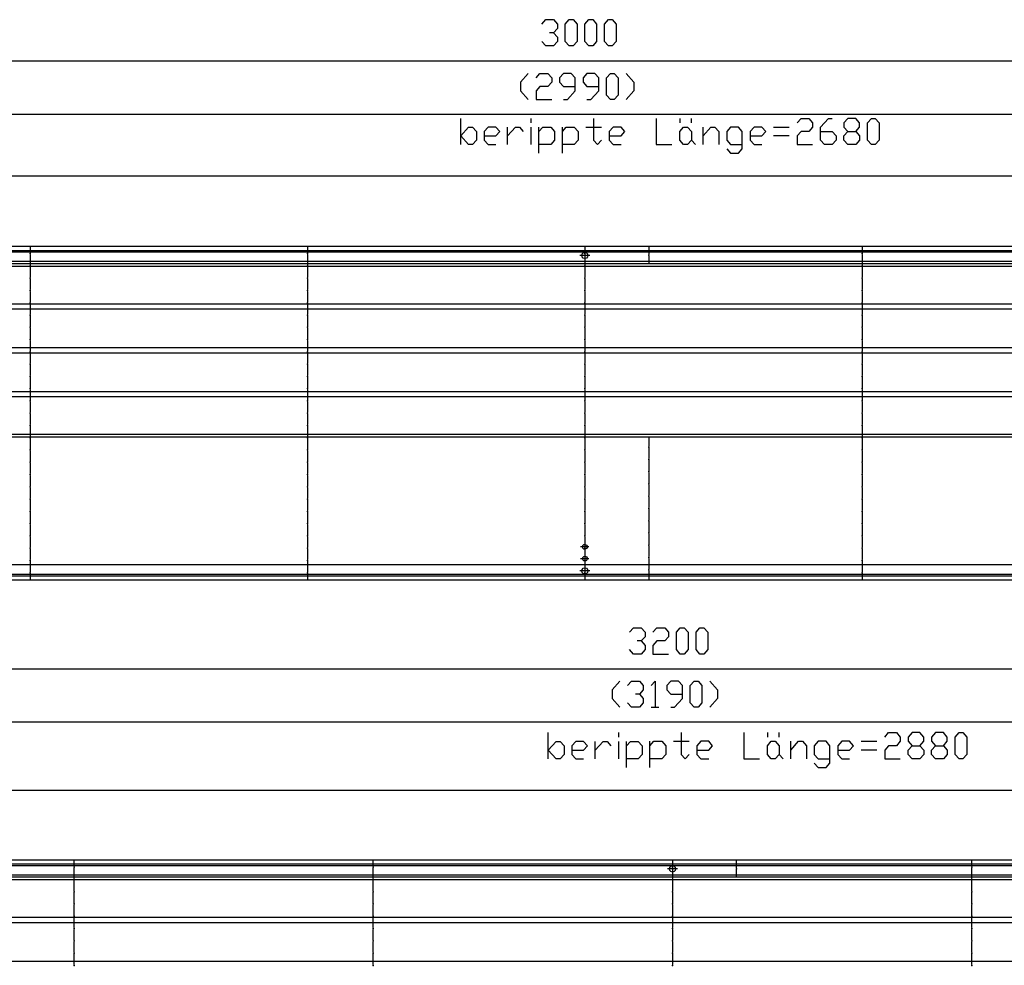
# Model space of a CAD drawing. Units: inches. Extents: x -9426 to -2242, y -13182 to -8133.
# Drawn here: x -5597 to -4473, y -12096 to -11017 of the extents above; entities that cross this region are included whole.
import ezdxf

# ---------------------------------------------------------------- set-up
doc = ezdxf.new("R2010")
doc.units = ezdxf.units.IN
doc.header["$MEASUREMENT"] = 0
doc.layers.add('1', color=7, linetype='Continuous')

msp = doc.modelspace()

# ---------------------------------------------------------------- linework, layer by layer
at = {"color": 3, "linetype": 'Continuous'}
for p, q in [((-3452, -11275.9), (-6452, -11275.9)), ((-3452, -11280.5), (-6452, -11280.5)), ((-3456.6, -11292.9), (-6447.4, -11292.9)), ((-3456.6, -11638.9), (-6447.4, -11638.9)), ((-6452, -11651.3), (-3452, -11651.3)), ((-6452, -11655.9), (-3452, -11655.9)), ((-3252, -11975.9), (-6452, -11975.9)), ((-3252, -11980.5), (-6452, -11980.5)), ((-3256.6, -11992.9), (-6447.4, -11992.9))]:
    msp.add_line(p, q, dxfattribs=at)
at = {"color": 1, "linetype": 'Continuous'}
for p, q in [((-3530, -11295.4), (-6194.5, -11295.4)), ((-3530, -11298.4), (-6194.5, -11298.4)), ((-3530, -11341.4), (-6194.5, -11341.4)), ((-3530, -11347.4), (-6194.5, -11347.4)), ((-3530, -11391.4), (-6194.5, -11391.4)), ((-3530, -11397.4), (-6194.5, -11397.4)), ((-3530, -11441.4), (-6194.5, -11441.4)), ((-3530, -11447.4), (-6194.5, -11447.4)), ((-3530, -11490.4), (-6194.5, -11490.4)), ((-3530, -11493.4), (-6194.5, -11493.4)), ((-3330, -11995.4), (-6194.5, -11995.4)), ((-3330, -11998.4), (-6194.5, -11998.4)), ((-3330, -12041.4), (-6194.5, -12041.4)), ((-3330, -12047.4), (-6194.5, -12047.4)), ((-3330, -12091.4), (-6194.5, -12091.4))]:
    msp.add_line(p, q, dxfattribs=at)
at = {"color": 3, "linetype": 'Continuous'}
for points in [[(-4955.6, -11285.9), (-4955.1, -11284.1), (-4953.8, -11282.8), (-4952, -11282.3), (-4950.2, -11282.8), (-4948.9, -11284.1), (-4948.5, -11285.9), (-4948.9, -11287.6), (-4950.2, -11288.9), (-4952, -11289.4), (-4953.8, -11288.9), (-4955.1, -11287.6), (-4955.6, -11285.9)], [(-4954.8, -11618.4), (-4954.3, -11616.9), (-4953.1, -11615.9), (-4951.6, -11615.6), (-4950.2, -11616.3), (-4949.4, -11617.6), (-4949.4, -11619.1), (-4950.2, -11620.4), (-4951.6, -11621.1), (-4953.1, -11620.9), (-4954.3, -11619.8), (-4954.8, -11618.4)], [(-4954.8, -11631.9), (-4954.3, -11630.4), (-4953.1, -11629.4), (-4951.6, -11629.1), (-4950.2, -11629.8), (-4949.4, -11631.1), (-4949.4, -11632.6), (-4950.2, -11633.9), (-4951.6, -11634.6), (-4953.1, -11634.4), (-4954.3, -11633.3), (-4954.8, -11631.9)], [(-4955.6, -11645.9), (-4955.1, -11644.1), (-4953.8, -11642.8), (-4952, -11642.3), (-4950.2, -11642.8), (-4948.9, -11644.1), (-4948.5, -11645.9), (-4948.9, -11647.6), (-4950.2, -11648.9), (-4952, -11649.4), (-4953.8, -11648.9), (-4955.1, -11647.6), (-4955.6, -11645.9)], [(-4855.6, -11985.9), (-4855.1, -11984.1), (-4853.8, -11982.8), (-4852, -11982.3), (-4850.2, -11982.8), (-4848.9, -11984.1), (-4848.5, -11985.9), (-4848.9, -11987.6), (-4850.2, -11988.9), (-4852, -11989.4), (-4853.8, -11988.9), (-4855.1, -11987.6), (-4855.6, -11985.9)]]:
    msp.add_lwpolyline(points, dxfattribs=at)
at = {"color": 2}
for p in [(-5584.8, -11283.9), (-5268.4, -11283.9), (-4952, -11283.9), (-4879, -11285.6), (-4635.6, -11283.9), (-5584.8, -11297.9), (-5268.4, -11297.9), (-4952, -11297.9), (-4635.6, -11297.9), (-5584.8, -11311.9), (-5268.4, -11311.9), (-4952, -11311.9), (-4635.6, -11311.9), (-5584.8, -11325.9), (-5268.4, -11325.9), (-4952, -11325.9), (-4635.6, -11325.9), (-5584.8, -11339.9), (-5268.4, -11339.9), (-4952, -11339.9), (-4635.6, -11339.9), (-5584.8, -11353.9), (-5268.4, -11353.9), (-4952, -11353.9), (-4635.6, -11353.9), (-5584.8, -11367.9), (-5268.4, -11367.9), (-4952, -11367.9), (-4635.6, -11367.9), (-5584.8, -11381.9), (-5268.4, -11381.9), (-4952, -11381.9), (-4635.6, -11381.9), (-5584.8, -11395.9), (-5268.4, -11395.9), (-4952, -11395.9), (-4635.6, -11395.9), (-5584.8, -11409.9), (-5268.4, -11409.9), (-4952, -11409.9), (-4635.6, -11409.9), (-5584.8, -11423.9), (-5268.4, -11423.9), (-4952, -11423.9), (-4635.6, -11423.9), (-5584.8, -11437.9), (-5268.4, -11437.9), (-4952, -11437.9), (-4635.6, -11437.9), (-5584.8, -11451.9), (-5268.4, -11451.9), (-4952, -11451.9), (-4635.6, -11451.9), (-5584.8, -11465.9), (-5268.4, -11465.9), (-4952, -11465.9), (-4635.6, -11465.9), (-5584.8, -11479.9), (-5268.4, -11479.9), (-4952, -11479.9), (-4635.6, -11479.9), (-5584.8, -11493.9), (-5268.4, -11493.9), (-4952, -11493.9), (-4635.6, -11493.9), (-5584.8, -11507.9), (-5268.4, -11507.9), (-4952, -11507.9), (-4879, -11504.6), (-4635.6, -11507.9), (-5584.8, -11521.9), (-5268.4, -11521.9), (-4952, -11521.9), (-4879, -11518.6), (-4635.6, -11521.9), (-5584.8, -11535.9), (-5268.4, -11535.9), (-4952, -11535.9), (-4879, -11532.6), (-4635.6, -11535.9), (-4879, -11546.6), (-5584.8, -11549.9), (-5268.4, -11549.9), (-4952, -11549.9), (-4635.6, -11549.9), (-5584.8, -11563.9), (-5268.4, -11563.9), (-4952, -11563.9), (-4879, -11560.6), (-4635.6, -11563.9), (-5584.8, -11577.9), (-5268.4, -11577.9), (-4952, -11577.9), (-4879, -11574.6), (-4635.6, -11577.9), (-5584.8, -11591.9), (-5268.4, -11591.9), (-4952, -11591.9), (-4879, -11588.6), (-4635.6, -11591.9), (-4879, -11602.6), (-5584.8, -11605.9), (-5268.4, -11605.9), (-4952, -11605.9), (-4635.6, -11605.9), (-5584.8, -11619.9), (-5268.4, -11619.9), (-4952, -11619.9), (-4879, -11616.6), (-4635.6, -11619.9), (-5584.8, -11633.9), (-5268.4, -11633.9), (-4952, -11633.9), (-4879, -11630.6), (-4635.6, -11633.9), (-5584.8, -11647.9), (-5268.4, -11647.9), (-4952, -11647.9), (-4879, -11644.6), (-4635.6, -11647.9), (-5534.8, -11983.9), (-5193.4, -11983.9), (-4852, -11983.9), (-4779, -11985.6), (-4510.6, -11983.9), (-5534.8, -11997.9), (-5193.4, -11997.9), (-4852, -11997.9), (-4510.6, -11997.9), (-5534.8, -12011.9), (-5193.4, -12011.9), (-4852, -12011.9), (-4510.6, -12011.9), (-5534.8, -12025.9), (-5193.4, -12025.9), (-4852, -12025.9), (-4510.6, -12025.9), (-5534.8, -12039.9), (-5193.4, -12039.9), (-4852, -12039.9), (-4510.6, -12039.9), (-5534.8, -12053.9), (-5193.4, -12053.9), (-4852, -12053.9), (-4510.6, -12053.9), (-5534.8, -12067.9), (-5193.4, -12067.9), (-4852, -12067.9), (-4510.6, -12067.9), (-5534.8, -12081.9), (-5193.4, -12081.9), (-4852, -12081.9), (-4510.6, -12081.9), (-5534.8, -12095.9), (-5193.4, -12095.9), (-4852, -12095.9), (-4510.6, -12095.9)]:
    msp.add_point(p, dxfattribs=at)
at = {"layer": '1', "color": 3, "linetype": 'Continuous'}
for p, q in [((-5001.1, -11021.9), (-4996.6, -11016.9)), ((-4996.6, -11016.9), (-4987.7, -11016.9)), ((-4987.7, -11016.9), (-4983.2, -11021.9)), ((-4974.3, -11021.9), (-4969.9, -11016.9)), ((-4969.9, -11016.9), (-4965.4, -11016.9)), ((-4965.4, -11016.9), (-4960.9, -11021.9)), ((-4952, -11021.9), (-4947.5, -11016.9)), ((-4947.5, -11016.9), (-4943.1, -11016.9)), ((-4943.1, -11016.9), (-4938.6, -11021.9)), ((-4929.7, -11021.9), (-4925.2, -11016.9)), ((-4925.2, -11016.9), (-4920.8, -11016.9)), ((-4920.8, -11016.9), (-4916.3, -11021.9)), ((-4987.7, -11031.8), (-4992.2, -11031.8)), ((-4983.2, -11026.9), (-4987.7, -11031.8)), ((-4987.7, -11031.8), (-4983.2, -11036.8)), ((-4983.2, -11021.9), (-4983.2, -11026.9)), ((-4974.3, -11041.7), (-4974.3, -11021.9)), ((-4960.9, -11021.9), (-4960.9, -11041.7)), ((-4952, -11041.7), (-4952, -11021.9)), ((-4938.6, -11021.9), (-4938.6, -11041.7)), ((-4929.7, -11041.7), (-4929.7, -11021.9)), ((-4916.3, -11021.9), (-4916.3, -11041.7)), ((-4996.6, -11046.7), (-5001.1, -11041.7)), ((-4983.2, -11041.7), (-4987.7, -11046.7)), ((-4983.2, -11036.8), (-4983.2, -11041.7)), ((-4969.9, -11046.7), (-4974.3, -11041.7)), ((-4960.9, -11041.7), (-4965.4, -11046.7)), ((-4947.5, -11046.7), (-4952, -11041.7)), ((-4938.6, -11041.7), (-4943.1, -11046.7)), ((-4925.2, -11046.7), (-4929.7, -11041.7)), ((-4916.3, -11041.7), (-4920.8, -11046.7)), ((-4987.7, -11046.7), (-4996.6, -11046.7)), ((-4965.4, -11046.7), (-4969.9, -11046.7)), ((-4943.1, -11046.7), (-4947.5, -11046.7)), ((-4920.8, -11046.7), (-4925.2, -11046.7)), ((-5016.6, -11078.3), (-5025.5, -11088.2)), ((-5007.6, -11083.2), (-5003.2, -11078.3)), ((-5003.2, -11078.3), (-4994.2, -11078.3)), ((-4994.2, -11078.3), (-4989.8, -11083.2)), ((-4989.8, -11083.2), (-4989.8, -11088.2)), ((-4976.4, -11078.3), (-4980.9, -11083.2)), ((-4980.9, -11083.2), (-4980.9, -11088.2)), ((-4967.5, -11078.3), (-4976.4, -11078.3)), ((-4963, -11083.2), (-4967.5, -11078.3)), ((-4963, -11098.1), (-4963, -11083.2)), ((-4949.6, -11078.3), (-4954.1, -11083.2)), ((-4954.1, -11083.2), (-4954.1, -11088.2)), ((-4940.7, -11078.3), (-4949.6, -11078.3)), ((-4936.2, -11083.2), (-4940.7, -11078.3)), ((-4936.2, -11098.1), (-4936.2, -11083.2)), ((-4927.3, -11083.2), (-4922.8, -11078.3)), ((-4927.3, -11103.1), (-4927.3, -11083.2)), ((-4922.8, -11078.3), (-4918.4, -11078.3)), ((-4918.4, -11078.3), (-4913.9, -11083.2)), ((-4913.9, -11083.2), (-4913.9, -11103.1)), ((-4905, -11078.3), (-4896.1, -11088.2)), ((-5025.5, -11088.2), (-5025.5, -11098.1)), ((-5025.5, -11098.1), (-5016.6, -11108)), ((-5003.2, -11093.2), (-5007.6, -11098.1)), ((-5007.6, -11098.1), (-5007.6, -11108)), ((-4994.2, -11093.2), (-5003.2, -11093.2)), ((-4989.8, -11088.2), (-4994.2, -11093.2)), ((-4980.9, -11088.2), (-4976.4, -11093.2)), ((-4976.4, -11093.2), (-4963, -11093.2)), ((-4971.9, -11108), (-4963, -11098.1)), ((-4954.1, -11088.2), (-4949.6, -11093.2)), ((-4949.6, -11093.2), (-4936.2, -11093.2)), ((-4945.2, -11108), (-4936.2, -11098.1)), ((-4896.1, -11098.1), (-4905, -11108)), ((-4896.1, -11088.2), (-4896.1, -11098.1)), ((-5007.6, -11108), (-4989.8, -11108)), ((-4976.4, -11108), (-4971.9, -11108)), ((-4949.6, -11108), (-4945.2, -11108)), ((-4922.8, -11108), (-4927.3, -11103.1)), ((-4918.4, -11108), (-4922.8, -11108)), ((-4913.9, -11103.1), (-4918.4, -11108)), ((-5093.7, -11159.4), (-5093.7, -11129.6)), ((-5013.4, -11134.6), (-5013.4, -11129.6)), ((-4942, -11129.6), (-4942, -11154.4)), ((-4870.6, -11129.6), (-4870.6, -11159.4)), ((-4843.8, -11129.6), (-4843.8, -11134.6)), ((-4830.4, -11134.6), (-4830.4, -11129.6)), ((-4709.9, -11134.6), (-4705.4, -11129.6)), ((-4705.4, -11129.6), (-4696.5, -11129.6)), ((-4696.5, -11129.6), (-4692.1, -11134.6)), ((-4683.1, -11139.5), (-4674.2, -11129.6)), ((-4674.2, -11129.6), (-4669.7, -11129.6)), ((-4651.9, -11129.6), (-4656.4, -11134.6)), ((-4643, -11129.6), (-4651.9, -11129.6)), ((-4638.5, -11134.6), (-4643, -11129.6)), ((-4629.6, -11134.6), (-4625.1, -11129.6)), ((-4625.1, -11129.6), (-4620.7, -11129.6)), ((-4620.7, -11129.6), (-4616.2, -11134.6)), ((-5093.7, -11149.4), (-5084.8, -11139.5)), ((-5084.8, -11139.5), (-5080.3, -11139.5)), ((-5080.3, -11139.5), (-5075.8, -11144.5)), ((-5062.4, -11139.5), (-5066.9, -11144.5)), ((-5053.5, -11139.5), (-5062.4, -11139.5)), ((-5049.1, -11144.5), (-5053.5, -11139.5)), ((-5040.1, -11159.4), (-5040.1, -11139.5)), ((-5040.1, -11149.4), (-5031.2, -11139.5)), ((-5031.2, -11139.5), (-5026.7, -11139.5)), ((-5026.7, -11139.5), (-5022.3, -11144.5)), ((-5013.4, -11159.4), (-5013.4, -11139.5)), ((-5004.4, -11169.3), (-5004.4, -11139.5)), ((-5004.4, -11144.5), (-5000, -11139.5)), ((-5000, -11139.5), (-4991, -11139.5)), ((-4991, -11139.5), (-4986.6, -11144.5)), ((-4977.7, -11169.3), (-4977.7, -11139.5)), ((-4977.7, -11144.5), (-4973.2, -11139.5)), ((-4973.2, -11139.5), (-4964.3, -11139.5)), ((-4964.3, -11139.5), (-4959.8, -11144.5)), ((-4950.9, -11139.5), (-4933, -11139.5)), ((-4919.6, -11139.5), (-4924.1, -11144.5)), ((-4910.7, -11139.5), (-4919.6, -11139.5)), ((-4906.3, -11144.5), (-4910.7, -11139.5)), ((-4843.8, -11144.5), (-4839.3, -11139.5)), ((-4839.3, -11139.5), (-4834.9, -11139.5)), ((-4834.9, -11139.5), (-4830.4, -11144.5)), ((-4817, -11159.4), (-4817, -11139.5)), ((-4817, -11149.4), (-4808.1, -11139.5)), ((-4808.1, -11139.5), (-4803.6, -11139.5)), ((-4803.6, -11139.5), (-4799.2, -11144.5)), ((-4785.8, -11139.5), (-4790.2, -11144.5)), ((-4776.8, -11139.5), (-4785.8, -11139.5)), ((-4772.4, -11144.5), (-4776.8, -11139.5)), ((-4759, -11139.5), (-4763.5, -11144.5)), ((-4750.1, -11139.5), (-4759, -11139.5)), ((-4745.6, -11144.5), (-4750.1, -11139.5)), ((-4736.7, -11139.5), (-4718.8, -11139.5)), ((-4692.1, -11139.5), (-4696.5, -11144.5)), ((-4692.1, -11134.6), (-4692.1, -11139.5)), ((-4683.1, -11154.4), (-4683.1, -11139.5)), ((-4656.4, -11134.6), (-4656.4, -11139.5)), ((-4656.4, -11139.5), (-4651.9, -11144.5)), ((-4643, -11144.5), (-4638.5, -11139.5)), ((-4638.5, -11139.5), (-4638.5, -11134.6)), ((-4629.6, -11154.4), (-4629.6, -11134.6)), ((-4616.2, -11134.6), (-4616.2, -11154.4)), ((-5084.8, -11159.4), (-5093.7, -11149.4)), ((-5075.8, -11154.4), (-5080.3, -11159.4)), ((-5075.8, -11144.5), (-5075.8, -11154.4)), ((-5066.9, -11144.5), (-5066.9, -11154.4)), ((-5066.9, -11149.4), (-5053.5, -11149.4)), ((-5066.9, -11154.4), (-5062.4, -11159.4)), ((-5053.5, -11149.4), (-5049.1, -11144.5)), ((-4986.6, -11154.4), (-4991, -11159.4)), ((-4986.6, -11144.5), (-4986.6, -11154.4)), ((-4959.8, -11154.4), (-4964.3, -11159.4)), ((-4959.8, -11144.5), (-4959.8, -11154.4)), ((-4942, -11154.4), (-4937.5, -11159.4)), ((-4937.5, -11159.4), (-4933, -11154.4)), ((-4924.1, -11144.5), (-4924.1, -11154.4)), ((-4924.1, -11149.4), (-4910.7, -11149.4)), ((-4924.1, -11154.4), (-4919.6, -11159.4)), ((-4910.7, -11149.4), (-4906.3, -11144.5)), ((-4843.8, -11154.4), (-4843.8, -11144.5)), ((-4839.3, -11159.4), (-4843.8, -11154.4)), ((-4830.4, -11154.4), (-4834.9, -11159.4)), ((-4830.4, -11144.5), (-4830.4, -11154.4)), ((-4830.4, -11154.4), (-4825.9, -11159.4)), ((-4799.2, -11144.5), (-4799.2, -11159.4)), ((-4790.2, -11144.5), (-4790.2, -11154.4)), ((-4790.2, -11154.4), (-4785.8, -11159.4)), ((-4772.4, -11164.3), (-4772.4, -11144.5)), ((-4763.5, -11144.5), (-4763.5, -11154.4)), ((-4763.5, -11149.4), (-4750.1, -11149.4)), ((-4763.5, -11154.4), (-4759, -11159.4)), ((-4750.1, -11149.4), (-4745.6, -11144.5)), ((-4718.8, -11149.4), (-4736.7, -11149.4)), ((-4705.4, -11144.5), (-4709.9, -11149.4)), ((-4709.9, -11149.4), (-4709.9, -11159.4)), ((-4696.5, -11144.5), (-4705.4, -11144.5)), ((-4683.1, -11144.5), (-4669.7, -11144.5)), ((-4678.7, -11159.4), (-4683.1, -11154.4)), ((-4669.7, -11144.5), (-4665.3, -11149.4)), ((-4665.3, -11154.4), (-4669.7, -11159.4)), ((-4665.3, -11149.4), (-4665.3, -11154.4)), ((-4656.4, -11149.4), (-4651.9, -11144.5)), ((-4656.4, -11154.4), (-4656.4, -11149.4)), ((-4651.9, -11159.4), (-4656.4, -11154.4)), ((-4651.9, -11144.5), (-4643, -11144.5)), ((-4643, -11144.5), (-4638.5, -11149.4)), ((-4638.5, -11154.4), (-4643, -11159.4)), ((-4638.5, -11149.4), (-4638.5, -11154.4)), ((-4625.1, -11159.4), (-4629.6, -11154.4)), ((-4616.2, -11154.4), (-4620.7, -11159.4)), ((-5080.3, -11159.4), (-5084.8, -11159.4)), ((-5062.4, -11159.4), (-5053.5, -11159.4)), ((-4991, -11159.4), (-5004.4, -11159.4)), ((-4964.3, -11159.4), (-4977.7, -11159.4)), ((-4919.6, -11159.4), (-4910.7, -11159.4)), ((-4870.6, -11159.4), (-4852.7, -11159.4)), ((-4834.9, -11159.4), (-4839.3, -11159.4)), ((-4790.2, -11164.3), (-4785.8, -11169.3)), ((-4785.8, -11159.4), (-4772.4, -11159.4)), ((-4776.8, -11169.3), (-4772.4, -11164.3)), ((-4759, -11159.4), (-4750.1, -11159.4)), ((-4709.9, -11159.4), (-4692.1, -11159.4)), ((-4669.7, -11159.4), (-4678.7, -11159.4)), ((-4643, -11159.4), (-4651.9, -11159.4)), ((-4620.7, -11159.4), (-4625.1, -11159.4)), ((-4785.8, -11169.3), (-4776.8, -11169.3)), ((-4901.1, -11715.9), (-4896.6, -11710.9)), ((-4896.6, -11710.9), (-4887.7, -11710.9)), ((-4887.7, -11710.9), (-4883.2, -11715.9)), ((-4883.2, -11715.9), (-4883.2, -11720.9)), ((-4874.3, -11715.9), (-4869.9, -11710.9)), ((-4869.9, -11710.9), (-4860.9, -11710.9)), ((-4860.9, -11710.9), (-4856.5, -11715.9)), ((-4856.5, -11715.9), (-4856.5, -11720.9)), ((-4847.5, -11715.9), (-4843.1, -11710.9)), ((-4847.5, -11735.7), (-4847.5, -11715.9)), ((-4843.1, -11710.9), (-4838.6, -11710.9)), ((-4838.6, -11710.9), (-4834.2, -11715.9)), ((-4834.2, -11715.9), (-4834.2, -11735.7)), ((-4825.2, -11715.9), (-4820.8, -11710.9)), ((-4825.2, -11735.7), (-4825.2, -11715.9)), ((-4820.8, -11710.9), (-4816.3, -11710.9)), ((-4816.3, -11710.9), (-4811.8, -11715.9)), ((-4811.8, -11715.9), (-4811.8, -11735.7)), ((-4887.7, -11725.8), (-4892.2, -11725.8)), ((-4883.2, -11720.9), (-4887.7, -11725.8)), ((-4887.7, -11725.8), (-4883.2, -11730.8)), ((-4869.9, -11725.8), (-4874.3, -11730.8)), ((-4860.9, -11725.8), (-4869.9, -11725.8)), ((-4856.5, -11720.9), (-4860.9, -11725.8)), ((-4896.6, -11740.7), (-4901.1, -11735.7)), ((-4883.2, -11735.7), (-4887.7, -11740.7)), ((-4883.2, -11730.8), (-4883.2, -11735.7)), ((-4874.3, -11730.8), (-4874.3, -11740.7)), ((-4843.1, -11740.7), (-4847.5, -11735.7)), ((-4834.2, -11735.7), (-4838.6, -11740.7)), ((-4820.8, -11740.7), (-4825.2, -11735.7)), ((-4811.8, -11735.7), (-4816.3, -11740.7)), ((-4887.7, -11740.7), (-4896.6, -11740.7)), ((-4874.3, -11740.7), (-4856.5, -11740.7)), ((-4838.6, -11740.7), (-4843.1, -11740.7)), ((-4816.3, -11740.7), (-4820.8, -11740.7)), ((-4912.1, -11771.7), (-4921, -11781.6)), ((-4903.2, -11776.7), (-4898.7, -11771.7)), ((-4898.7, -11771.7), (-4889.8, -11771.7)), ((-4889.8, -11771.7), (-4885.3, -11776.7)), ((-4876.4, -11776.7), (-4871.9, -11771.7)), ((-4871.9, -11771.7), (-4871.9, -11801.4)), ((-4854.1, -11771.7), (-4858.5, -11776.7)), ((-4845.2, -11771.7), (-4854.1, -11771.7)), ((-4840.7, -11776.7), (-4845.2, -11771.7)), ((-4831.8, -11776.7), (-4827.3, -11771.7)), ((-4827.3, -11771.7), (-4822.8, -11771.7)), ((-4822.8, -11771.7), (-4818.4, -11776.7)), ((-4809.5, -11771.7), (-4800.5, -11781.6)), ((-4921, -11781.6), (-4921, -11791.5)), ((-4885.3, -11781.6), (-4889.8, -11786.6)), ((-4885.3, -11776.7), (-4885.3, -11781.6)), ((-4858.5, -11776.7), (-4858.5, -11781.6)), ((-4858.5, -11781.6), (-4854.1, -11786.6)), ((-4840.7, -11791.5), (-4840.7, -11776.7)), ((-4831.8, -11796.5), (-4831.8, -11776.7)), ((-4818.4, -11776.7), (-4818.4, -11796.5)), ((-4800.5, -11781.6), (-4800.5, -11791.5)), ((-4921, -11791.5), (-4912.1, -11801.4)), ((-4889.8, -11786.6), (-4894.2, -11786.6)), ((-4889.8, -11786.6), (-4885.3, -11791.5)), ((-4885.3, -11791.5), (-4885.3, -11796.5)), ((-4854.1, -11786.6), (-4840.7, -11786.6)), ((-4849.6, -11801.4), (-4840.7, -11791.5)), ((-4800.5, -11791.5), (-4809.5, -11801.4)), ((-4898.7, -11801.4), (-4903.2, -11796.5)), ((-4889.8, -11801.4), (-4898.7, -11801.4)), ((-4885.3, -11796.5), (-4889.8, -11801.4)), ((-4876.4, -11801.4), (-4867.5, -11801.4)), ((-4854.1, -11801.4), (-4849.6, -11801.4)), ((-4827.3, -11801.4), (-4831.8, -11796.5)), ((-4822.8, -11801.4), (-4827.3, -11801.4)), ((-4818.4, -11796.5), (-4822.8, -11801.4)), ((-4993.7, -11860.2), (-4993.7, -11830.4)), ((-4993.7, -11850.3), (-4984.8, -11840.4)), ((-4984.8, -11840.4), (-4980.3, -11840.4)), ((-4980.3, -11840.4), (-4975.8, -11845.3)), ((-4962.4, -11840.4), (-4966.9, -11845.3)), ((-4953.5, -11840.4), (-4962.4, -11840.4)), ((-4949.1, -11845.3), (-4953.5, -11840.4)), ((-4940.1, -11860.2), (-4940.1, -11840.4)), ((-4940.1, -11850.3), (-4931.2, -11840.4)), ((-4931.2, -11840.4), (-4926.7, -11840.4)), ((-4926.7, -11840.4), (-4922.3, -11845.3)), ((-4913.4, -11835.4), (-4913.4, -11830.4)), ((-4913.4, -11860.2), (-4913.4, -11840.4)), ((-4904.4, -11870.1), (-4904.4, -11840.4)), ((-4904.4, -11845.3), (-4900, -11840.4)), ((-4900, -11840.4), (-4891, -11840.4)), ((-4891, -11840.4), (-4886.6, -11845.3)), ((-4877.7, -11870.1), (-4877.7, -11840.3)), ((-4877.7, -11845.3), (-4873.2, -11840.3)), ((-4873.2, -11840.3), (-4864.3, -11840.3)), ((-4864.3, -11840.3), (-4859.8, -11845.3)), ((-4850.9, -11840.3), (-4833, -11840.3)), ((-4842, -11830.4), (-4842, -11855.2)), ((-4819.6, -11840.3), (-4824.1, -11845.3)), ((-4810.7, -11840.3), (-4819.6, -11840.3)), ((-4806.3, -11845.3), (-4810.7, -11840.3)), ((-4770.6, -11830.4), (-4770.6, -11860.2)), ((-4743.8, -11830.4), (-4743.8, -11835.4)), ((-4743.8, -11845.3), (-4739.3, -11840.3)), ((-4739.3, -11840.3), (-4734.9, -11840.3)), ((-4734.9, -11840.3), (-4730.4, -11845.3)), ((-4730.4, -11835.4), (-4730.4, -11830.4)), ((-4717, -11860.2), (-4717, -11840.3)), ((-4717, -11850.3), (-4708.1, -11840.3)), ((-4708.1, -11840.3), (-4703.6, -11840.3)), ((-4703.6, -11840.3), (-4699.2, -11845.3)), ((-4685.8, -11840.3), (-4690.2, -11845.3)), ((-4676.8, -11840.3), (-4685.8, -11840.3)), ((-4672.4, -11845.3), (-4676.8, -11840.3)), ((-4659, -11840.3), (-4663.5, -11845.3)), ((-4650.1, -11840.3), (-4659, -11840.3)), ((-4645.6, -11845.3), (-4650.1, -11840.3)), ((-4636.7, -11840.3), (-4618.8, -11840.3)), ((-4609.9, -11835.4), (-4605.4, -11830.4)), ((-4605.4, -11830.4), (-4596.5, -11830.4)), ((-4596.5, -11830.4), (-4592.1, -11835.4)), ((-4592.1, -11840.3), (-4596.5, -11845.3)), ((-4592.1, -11835.4), (-4592.1, -11840.3)), ((-4578.7, -11830.4), (-4583.1, -11835.4)), ((-4583.1, -11835.4), (-4583.1, -11840.3)), ((-4583.1, -11840.3), (-4578.7, -11845.3)), ((-4569.7, -11830.4), (-4578.7, -11830.4)), ((-4565.3, -11835.4), (-4569.7, -11830.4)), ((-4569.7, -11845.3), (-4565.3, -11840.3)), ((-4565.3, -11840.3), (-4565.3, -11835.4)), ((-4551.9, -11830.4), (-4556.4, -11835.4)), ((-4556.4, -11835.4), (-4556.4, -11840.3)), ((-4556.4, -11840.3), (-4551.9, -11845.3)), ((-4543, -11830.4), (-4551.9, -11830.4)), ((-4538.5, -11835.4), (-4543, -11830.4)), ((-4543, -11845.3), (-4538.5, -11840.3)), ((-4538.5, -11840.3), (-4538.5, -11835.4)), ((-4529.6, -11835.4), (-4525.1, -11830.4)), ((-4529.6, -11855.2), (-4529.6, -11835.4)), ((-4525.1, -11830.4), (-4520.7, -11830.4)), ((-4520.7, -11830.4), (-4516.2, -11835.4)), ((-4516.2, -11835.4), (-4516.2, -11855.2)), ((-4984.8, -11860.2), (-4993.7, -11850.3)), ((-4975.8, -11845.3), (-4975.8, -11855.2)), ((-4966.9, -11845.3), (-4966.9, -11855.2)), ((-4966.9, -11850.3), (-4953.5, -11850.3)), ((-4953.5, -11850.3), (-4949.1, -11845.3)), ((-4886.6, -11845.3), (-4886.6, -11855.2)), ((-4859.8, -11845.3), (-4859.8, -11855.2)), ((-4824.1, -11845.3), (-4824.1, -11855.2)), ((-4824.1, -11850.3), (-4810.7, -11850.3)), ((-4810.7, -11850.3), (-4806.3, -11845.3)), ((-4743.8, -11855.2), (-4743.8, -11845.3)), ((-4730.4, -11845.3), (-4730.4, -11855.2)), ((-4699.2, -11845.3), (-4699.2, -11860.2)), ((-4690.2, -11845.3), (-4690.2, -11855.2)), ((-4672.4, -11865.1), (-4672.4, -11845.3)), ((-4663.5, -11845.3), (-4663.5, -11855.2)), ((-4663.5, -11850.3), (-4650.1, -11850.3)), ((-4650.1, -11850.3), (-4645.6, -11845.3)), ((-4618.8, -11850.3), (-4636.7, -11850.3)), ((-4605.4, -11845.3), (-4609.9, -11850.3)), ((-4609.9, -11850.3), (-4609.9, -11860.2)), ((-4596.5, -11845.3), (-4605.4, -11845.3)), ((-4583.1, -11850.3), (-4578.7, -11845.3)), ((-4583.1, -11855.2), (-4583.1, -11850.3)), ((-4578.7, -11845.3), (-4569.7, -11845.3)), ((-4569.7, -11845.3), (-4565.3, -11850.3)), ((-4565.3, -11850.3), (-4565.3, -11855.2)), ((-4556.4, -11850.3), (-4551.9, -11845.3)), ((-4556.4, -11855.2), (-4556.4, -11850.3)), ((-4551.9, -11845.3), (-4543, -11845.3)), ((-4543, -11845.3), (-4538.5, -11850.3)), ((-4538.5, -11850.3), (-4538.5, -11855.2)), ((-4980.3, -11860.2), (-4984.8, -11860.2)), ((-4975.8, -11855.2), (-4980.3, -11860.2)), ((-4966.9, -11855.2), (-4962.4, -11860.2)), ((-4962.4, -11860.2), (-4953.5, -11860.2)), ((-4891, -11860.2), (-4904.4, -11860.2)), ((-4886.6, -11855.2), (-4891, -11860.2)), ((-4864.3, -11860.2), (-4877.7, -11860.2)), ((-4859.8, -11855.2), (-4864.3, -11860.2)), ((-4842, -11855.2), (-4837.5, -11860.2)), ((-4837.5, -11860.2), (-4833, -11855.2)), ((-4824.1, -11855.2), (-4819.6, -11860.2)), ((-4819.6, -11860.2), (-4810.7, -11860.2)), ((-4770.6, -11860.2), (-4752.7, -11860.2)), ((-4739.3, -11860.2), (-4743.8, -11855.2)), ((-4734.9, -11860.2), (-4739.3, -11860.2)), ((-4730.4, -11855.2), (-4734.9, -11860.2)), ((-4730.4, -11855.2), (-4725.9, -11860.2)), ((-4690.2, -11855.2), (-4685.8, -11860.2)), ((-4685.8, -11860.2), (-4672.4, -11860.2)), ((-4663.5, -11855.2), (-4659, -11860.2)), ((-4659, -11860.2), (-4650.1, -11860.2)), ((-4609.9, -11860.2), (-4592.1, -11860.2)), ((-4578.7, -11860.2), (-4583.1, -11855.2)), ((-4569.7, -11860.2), (-4578.7, -11860.2)), ((-4565.3, -11855.2), (-4569.7, -11860.2)), ((-4551.9, -11860.2), (-4556.4, -11855.2)), ((-4543, -11860.2), (-4551.9, -11860.2)), ((-4538.5, -11855.2), (-4543, -11860.2)), ((-4525.1, -11860.2), (-4529.6, -11855.2)), ((-4520.7, -11860.2), (-4525.1, -11860.2)), ((-4516.2, -11855.2), (-4520.7, -11860.2)), ((-4690.2, -11865.1), (-4685.8, -11870.1)), ((-4685.8, -11870.1), (-4676.8, -11870.1)), ((-4676.8, -11870.1), (-4672.4, -11865.1))]:
    msp.add_line(p, q, dxfattribs=at)
at = {"layer": '1', "color": 2, "linetype": 'Continuous'}
for p, q in [((-6452, -11063.7), (-3452, -11063.7)), ((-3457, -11125), (-6447, -11125)), ((-6202, -11195.2), (-3522, -11195.2)), ((-5584.8, -11275.9), (-5584.8, -11282.9)), ((-5268.4, -11275.9), (-5268.4, -11282.9)), ((-4952, -11275.9), (-4952, -11282.9)), ((-4879, -11275.9), (-4879, -11284.6)), ((-4635.6, -11275.9), (-4635.6, -11282.9)), ((-6447, -11281.9), (-3457, -11281.9)), ((-5584.8, -11284.9), (-5584.8, -11296.9)), ((-5268.4, -11284.9), (-5268.4, -11296.9)), ((-4946.5, -11285.9), (-4957.6, -11285.9)), ((-4952, -11280.3), (-4952, -11291.4)), ((-4952, -11284.9), (-4952, -11296.9)), ((-4879, -11286.6), (-4879, -11295.4)), ((-4635.6, -11284.9), (-4635.6, -11296.9)), ((-5584.8, -11298.9), (-5584.8, -11310.9)), ((-5268.4, -11298.9), (-5268.4, -11310.9)), ((-4952, -11298.9), (-4952, -11310.9)), ((-4635.6, -11298.9), (-4635.6, -11310.9)), ((-5584.8, -11312.9), (-5584.8, -11324.9)), ((-5268.4, -11312.9), (-5268.4, -11324.9)), ((-4952, -11312.9), (-4952, -11324.9)), ((-4635.6, -11312.9), (-4635.6, -11324.9)), ((-5584.8, -11326.9), (-5584.8, -11338.9)), ((-5268.4, -11326.9), (-5268.4, -11338.9)), ((-4952, -11326.9), (-4952, -11338.9)), ((-4635.6, -11326.9), (-4635.6, -11338.9)), ((-5584.8, -11340.9), (-5584.8, -11352.9)), ((-5268.4, -11340.9), (-5268.4, -11352.9)), ((-4952, -11340.9), (-4952, -11352.9)), ((-4635.6, -11340.9), (-4635.6, -11352.9)), ((-5584.8, -11354.9), (-5584.8, -11366.9)), ((-5268.4, -11354.9), (-5268.4, -11366.9)), ((-4952, -11354.9), (-4952, -11366.9)), ((-4635.6, -11354.9), (-4635.6, -11366.9)), ((-5584.8, -11368.9), (-5584.8, -11380.9)), ((-5268.4, -11368.9), (-5268.4, -11380.9)), ((-4952, -11368.9), (-4952, -11380.9)), ((-4635.6, -11368.9), (-4635.6, -11380.9)), ((-5584.8, -11382.9), (-5584.8, -11394.9)), ((-5268.4, -11382.9), (-5268.4, -11394.9)), ((-4952, -11382.9), (-4952, -11394.9)), ((-4635.6, -11382.9), (-4635.6, -11394.9)), ((-5584.8, -11396.9), (-5584.8, -11408.9)), ((-5268.4, -11396.9), (-5268.4, -11408.9)), ((-4952, -11396.9), (-4952, -11408.9)), ((-4635.6, -11396.9), (-4635.6, -11408.9)), ((-5584.8, -11410.9), (-5584.8, -11422.9)), ((-5268.4, -11410.9), (-5268.4, -11422.9)), ((-4952, -11410.9), (-4952, -11422.9)), ((-4635.6, -11410.9), (-4635.6, -11422.9)), ((-5584.8, -11424.9), (-5584.8, -11436.9)), ((-5268.4, -11424.9), (-5268.4, -11436.9)), ((-4952, -11424.9), (-4952, -11436.9)), ((-4635.6, -11424.9), (-4635.6, -11436.9)), ((-5584.8, -11438.9), (-5584.8, -11450.9)), ((-5268.4, -11438.9), (-5268.4, -11450.9)), ((-4952, -11438.9), (-4952, -11450.9)), ((-4635.6, -11438.9), (-4635.6, -11450.9)), ((-5584.8, -11452.9), (-5584.8, -11464.9)), ((-5268.4, -11452.9), (-5268.4, -11464.9)), ((-4952, -11452.9), (-4952, -11464.9)), ((-4635.6, -11452.9), (-4635.6, -11464.9)), ((-5584.8, -11466.9), (-5584.8, -11478.9)), ((-5268.4, -11466.9), (-5268.4, -11478.9)), ((-4952, -11466.9), (-4952, -11478.9)), ((-4635.6, -11466.9), (-4635.6, -11478.9)), ((-5584.8, -11480.9), (-5584.8, -11492.9)), ((-5268.4, -11480.9), (-5268.4, -11492.9)), ((-4952, -11480.9), (-4952, -11492.9)), ((-4635.6, -11480.9), (-4635.6, -11492.9)), ((-5584.8, -11494.9), (-5584.8, -11506.9)), ((-5268.4, -11494.9), (-5268.4, -11506.9)), ((-4952, -11494.9), (-4952, -11506.9)), ((-4879, -11493.4), (-4879, -11503.6)), ((-4635.6, -11494.9), (-4635.6, -11506.9)), ((-5584.8, -11508.9), (-5584.8, -11520.9)), ((-5268.4, -11508.9), (-5268.4, -11520.9)), ((-4952, -11508.9), (-4952, -11520.9)), ((-4879, -11505.6), (-4879, -11517.6)), ((-4635.6, -11508.9), (-4635.6, -11520.9)), ((-5584.8, -11522.9), (-5584.8, -11534.9)), ((-5268.4, -11522.9), (-5268.4, -11534.9)), ((-4952, -11522.9), (-4952, -11534.9)), ((-4879, -11519.6), (-4879, -11531.6)), ((-4635.6, -11522.9), (-4635.6, -11534.9)), ((-5584.8, -11536.9), (-5584.8, -11548.9)), ((-5268.4, -11536.9), (-5268.4, -11548.9)), ((-4952, -11536.9), (-4952, -11548.9)), ((-4879, -11533.6), (-4879, -11545.6)), ((-4635.6, -11536.9), (-4635.6, -11548.9)), ((-4879, -11547.6), (-4879, -11559.6)), ((-5584.8, -11550.9), (-5584.8, -11562.9)), ((-5268.4, -11550.9), (-5268.4, -11562.9)), ((-4952, -11550.9), (-4952, -11562.9)), ((-4635.6, -11550.9), (-4635.6, -11562.9)), ((-5584.8, -11564.9), (-5584.8, -11576.9)), ((-5268.4, -11564.9), (-5268.4, -11576.9)), ((-4952, -11564.9), (-4952, -11576.9)), ((-4879, -11561.6), (-4879, -11573.6)), ((-4635.6, -11564.9), (-4635.6, -11576.9)), ((-5584.8, -11578.9), (-5584.8, -11590.9)), ((-5268.4, -11578.9), (-5268.4, -11590.9)), ((-4952, -11578.9), (-4952, -11590.9)), ((-4879, -11575.6), (-4879, -11587.6)), ((-4635.6, -11578.9), (-4635.6, -11590.9)), ((-5584.8, -11592.9), (-5584.8, -11604.9)), ((-5268.4, -11592.9), (-5268.4, -11604.9)), ((-4952, -11592.9), (-4952, -11604.9)), ((-4879, -11589.6), (-4879, -11601.6)), ((-4635.6, -11592.9), (-4635.6, -11604.9)), ((-4879, -11603.6), (-4879, -11615.6)), ((-5584.8, -11606.9), (-5584.8, -11618.9)), ((-5268.4, -11606.9), (-5268.4, -11618.9)), ((-4952, -11606.9), (-4952, -11618.9)), ((-4952, -11613.6), (-4952, -11623.1)), ((-4635.6, -11606.9), (-4635.6, -11618.9)), ((-5584.8, -11620.9), (-5584.8, -11632.9)), ((-5268.4, -11620.9), (-5268.4, -11632.9)), ((-4947.3, -11618.4), (-4956.8, -11618.4)), ((-4952, -11620.9), (-4952, -11632.9)), ((-4952, -11627.1), (-4952, -11636.6)), ((-4879, -11617.6), (-4879, -11629.6)), ((-4635.6, -11620.9), (-4635.6, -11632.9)), ((-5584.8, -11634.9), (-5584.8, -11646.9)), ((-5268.4, -11634.9), (-5268.4, -11646.9)), ((-4947.3, -11631.9), (-4956.8, -11631.9)), ((-4952, -11634.9), (-4952, -11646.9)), ((-4879, -11631.6), (-4879, -11643.6)), ((-4635.6, -11634.9), (-4635.6, -11646.9)), ((-5584.8, -11648.9), (-5584.8, -11655.9)), ((-5268.4, -11648.9), (-5268.4, -11655.9)), ((-4946.5, -11645.9), (-4957.6, -11645.9)), ((-4952, -11640.3), (-4952, -11651.4)), ((-4952, -11648.9), (-4952, -11655.9)), ((-4879, -11645.6), (-4879, -11655.9)), ((-4635.6, -11648.9), (-4635.6, -11655.9)), ((-3457, -11649.9), (-6447, -11649.9)), ((-6452, -11757.7), (-3252, -11757.7)), ((-3257, -11818.4), (-6447, -11818.4)), ((-6202, -11896), (-3322, -11896)), ((-6447, -11981.9), (-3257, -11981.9)), ((-5534.8, -11982.9), (-5534.8, -11975.9)), ((-5534.8, -11996.9), (-5534.8, -11984.9)), ((-5193.4, -11982.9), (-5193.4, -11975.9)), ((-5193.4, -11996.9), (-5193.4, -11984.9)), ((-4846.5, -11985.9), (-4857.6, -11985.9)), ((-4852, -11975.9), (-4852, -11982.9)), ((-4852, -11980.3), (-4852, -11991.4)), ((-4852, -11984.9), (-4852, -11996.9)), ((-4779, -11984.6), (-4779, -11975.9)), ((-4779, -11995.4), (-4779, -11986.6)), ((-4510.6, -11982.9), (-4510.6, -11975.9)), ((-4510.6, -11996.9), (-4510.6, -11984.9)), ((-5534.8, -12010.9), (-5534.8, -11998.9)), ((-5193.4, -12010.9), (-5193.4, -11998.9)), ((-4852, -11998.9), (-4852, -12010.9)), ((-4510.6, -12010.9), (-4510.6, -11998.9)), ((-5534.8, -12024.9), (-5534.8, -12012.9)), ((-5193.4, -12024.9), (-5193.4, -12012.9)), ((-4852, -12012.9), (-4852, -12024.9)), ((-4510.6, -12024.9), (-4510.6, -12012.9)), ((-5534.8, -12038.9), (-5534.8, -12026.9)), ((-5193.4, -12038.9), (-5193.4, -12026.9)), ((-4852, -12026.9), (-4852, -12038.9)), ((-4510.6, -12038.9), (-4510.6, -12026.9)), ((-5534.8, -12052.9), (-5534.8, -12040.9)), ((-5193.4, -12052.9), (-5193.4, -12040.9)), ((-4852, -12040.9), (-4852, -12052.9)), ((-4510.6, -12052.9), (-4510.6, -12040.9)), ((-5534.8, -12066.9), (-5534.8, -12054.9)), ((-5193.4, -12066.9), (-5193.4, -12054.9)), ((-4852, -12054.9), (-4852, -12066.9)), ((-4510.6, -12066.9), (-4510.6, -12054.9)), ((-5534.8, -12080.9), (-5534.8, -12068.9)), ((-5193.4, -12080.9), (-5193.4, -12068.9)), ((-4852, -12068.9), (-4852, -12080.9)), ((-4510.6, -12080.9), (-4510.6, -12068.9)), ((-5534.8, -12094.9), (-5534.8, -12082.9)), ((-5193.4, -12094.9), (-5193.4, -12082.9)), ((-4852, -12082.9), (-4852, -12094.9)), ((-4510.6, -12094.9), (-4510.6, -12082.9))]:
    msp.add_line(p, q, dxfattribs=at)

doc.saveas('drawing.dxf')
